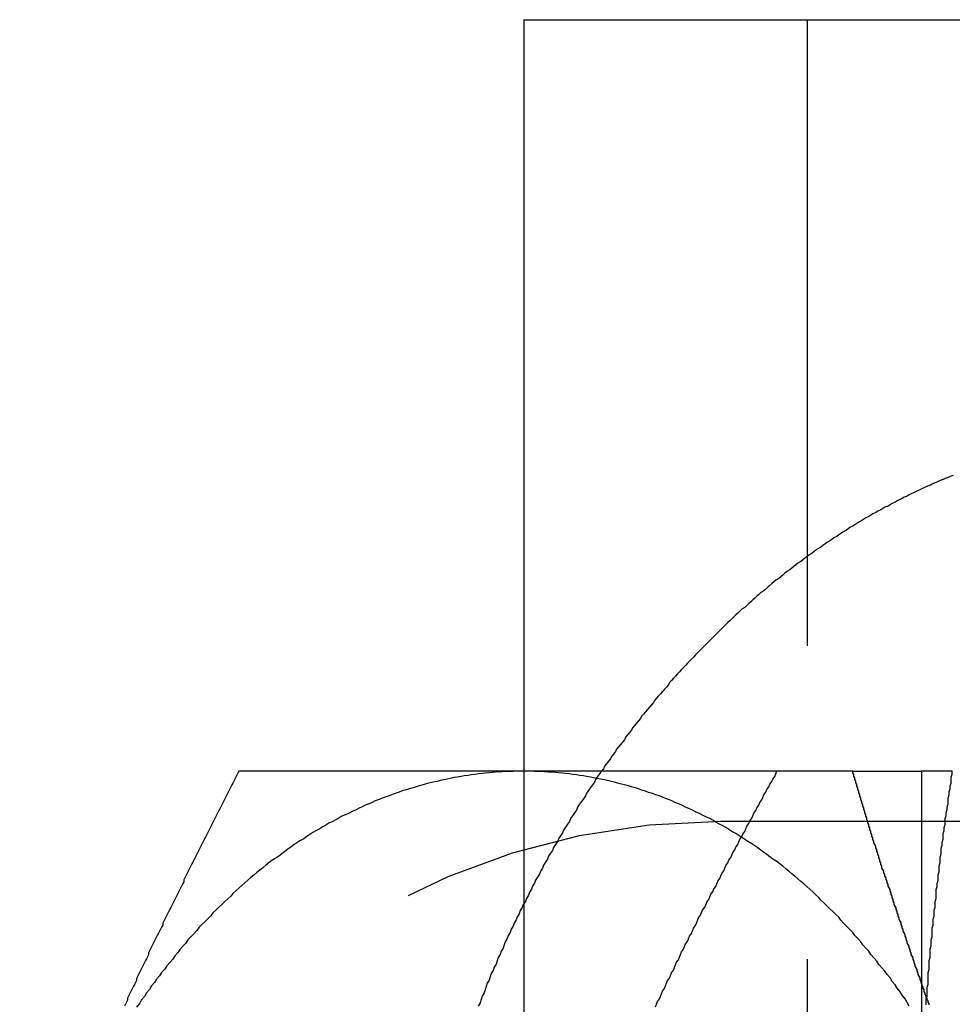
# Model space of a CAD drawing. Extents: x 2667 to 3571, y 55 to 704.
# Drawn here: x 3137 to 3146, y 124 to 133 of the extents above; entities that cross this region are included whole.
import ezdxf

# ---------------------------------------------------------------- set-up
doc = ezdxf.new("R2010")
doc.units = 0
doc.header["$LTSCALE"] = 25
doc.linetypes.add('VERDECKT', pattern=[0.375, 0.25, -0.125])
doc.layers.get('0').update_dxf_attribs({"linetype": 'CONTINUOUS'})
doc.layers.add('RAHMEN', color=254, linetype='CONTINUOUS')

# ---------------------------------------------------------------- blocks, each defined once
blk = doc.blocks.new('A$C3F3D519B')
at = {"color": 3, "linetype": 'CONTINUOUS'}
for p, q in [((1910.4035, 458.3005), (1924.3728, 458.3005)), ((1910.4035, 458.3005), (1910.4035, 450.8005)), ((1913.6852, 450.8005), (1914.3728, 450.8005)), ((1914.3728, 450.8005), (1914.3728, 447.0505))]:
    blk.add_line(p, q, dxfattribs=at)
at = {"color": 1, "linetype": 'VERDECKT'}
for p, q in [((1913.2319, 458.3005), (1913.2319, 428.3005)), ((1910.4035, 450.8005), (1910.4035, 435.8005)), ((1912.3728, 450.3005), (1918.374, 450.3005))]:
    blk.add_line(p, q, dxfattribs=at)
at = {"color": 3}
for points in [[(1914.69, 453.753, 0), (1914.66, 453.743, 0), (1914.64, 453.733, 0), (1914.61, 453.723, 0), (1914.59, 453.712, 0), (1914.56, 453.702, 0), (1914.54, 453.692, 0), (1914.52, 453.681, 0), (1914.49, 453.67, 0), (1914.47, 453.659, 0), (1914.44, 453.648, 0), (1914.42, 453.637, 0), (1914.39, 453.626, 0), (1914.37, 453.615, 0), (1914.35, 453.604, 0), (1914.32, 453.592, 0), (1914.3, 453.581, 0), (1914.27, 453.569, 0), (1914.25, 453.557, 0), (1914.23, 453.545, 0), (1914.2, 453.534, 0), (1914.18, 453.521, 0), (1914.15, 453.509, 0), (1914.13, 453.497, 0), (1914.11, 453.485, 0), (1914.08, 453.472, 0), (1914.06, 453.46, 0), (1914.04, 453.447, 0), (1914.01, 453.434, 0), (1913.99, 453.421, 0), (1913.97, 453.408, 0), (1913.94, 453.395, 0), (1913.92, 453.382, 0), (1913.89, 453.369, 0), (1913.87, 453.355, 0), (1913.85, 453.342, 0), (1913.82, 453.328, 0), (1913.8, 453.315, 0), (1913.78, 453.301, 0), (1913.75, 453.287, 0), (1913.73, 453.273, 0), (1913.71, 453.259, 0), (1913.69, 453.245, 0), (1913.66, 453.231, 0), (1913.64, 453.216, 0), (1913.62, 453.202, 0), (1913.59, 453.187, 0), (1913.57, 453.173, 0), (1913.55, 453.158, 0), (1913.53, 453.143, 0), (1913.5, 453.128, 0), (1913.48, 453.113, 0), (1913.46, 453.098, 0), (1913.43, 453.083, 0), (1913.41, 453.067, 0), (1913.39, 453.052, 0), (1913.37, 453.036, 0), (1913.34, 453.021, 0), (1913.32, 453.005, 0), (1913.3, 452.989, 0), (1913.28, 452.973, 0), (1913.25, 452.957, 0), (1913.23, 452.941, 0), (1913.21, 452.925, 0), (1913.19, 452.909, 0), (1913.17, 452.893, 0), (1913.14, 452.876, 0), (1913.12, 452.86, 0), (1913.1, 452.843, 0), (1913.08, 452.826, 0), (1913.06, 452.809, 0), (1913.03, 452.793, 0), (1913.01, 452.776, 0), (1912.99, 452.758, 0), (1912.97, 452.741, 0), (1912.95, 452.724, 0), (1912.92, 452.707, 0), (1912.9, 452.689, 0), (1912.88, 452.672, 0), (1912.86, 452.654, 0), (1912.84, 452.636, 0), (1912.82, 452.618, 0), (1912.8, 452.601, 0), (1912.77, 452.583, 0), (1912.75, 452.564, 0), (1912.73, 452.546, 0), (1912.71, 452.528, 0), (1912.69, 452.51, 0), (1912.67, 452.491, 0), (1912.65, 452.473, 0), (1912.63, 452.454, 0), (1912.61, 452.435, 0), (1912.58, 452.417, 0), (1912.56, 452.398, 0), (1912.54, 452.379, 0), (1912.52, 452.36, 0), (1912.5, 452.341, 0), (1912.48, 452.321, 0), (1912.46, 452.302, 0), (1912.44, 452.283, 0), (1912.42, 452.263, 0), (1912.4, 452.244, 0), (1912.38, 452.224, 0), (1912.36, 452.204, 0), (1912.34, 452.184, 0), (1912.32, 452.165, 0), (1912.3, 452.145, 0), (1912.28, 452.125, 0), (1912.26, 452.104, 0), (1912.24, 452.084, 0), (1912.22, 452.064, 0), (1912.2, 452.043, 0), (1912.18, 452.023, 0), (1912.16, 452.002, 0), (1912.14, 451.982, 0), (1912.12, 451.961, 0), (1912.1, 451.94, 0), (1912.08, 451.919, 0), (1912.06, 451.898, 0), (1912.04, 451.877, 0), (1912.02, 451.856, 0), (1912, 451.835, 0), (1911.98, 451.814, 0), (1911.96, 451.792, 0), (1911.94, 451.771, 0), (1911.92, 451.749, 0), (1911.9, 451.728, 0), (1911.88, 451.706, 0), (1911.86, 451.684, 0), (1911.85, 451.662, 0), (1911.83, 451.64, 0), (1911.81, 451.618, 0), (1911.79, 451.596, 0), (1911.77, 451.574, 0), (1911.75, 451.552, 0), (1911.73, 451.53, 0), (1911.71, 451.507, 0), (1911.7, 451.485, 0), (1911.68, 451.462, 0), (1911.66, 451.44, 0), (1911.64, 451.417, 0), (1911.62, 451.394, 0), (1911.6, 451.371, 0), (1911.58, 451.348, 0), (1911.57, 451.325, 0), (1911.55, 451.302, 0), (1911.53, 451.279, 0), (1911.51, 451.256, 0), (1911.49, 451.233, 0), (1911.48, 451.209, 0), (1911.46, 451.186, 0), (1911.44, 451.162, 0), (1911.42, 451.139, 0), (1911.41, 451.115, 0), (1911.39, 451.091, 0), (1911.37, 451.067, 0), (1911.35, 451.044, 0), (1911.33, 451.02, 0), (1911.32, 450.996, 0), (1911.3, 450.971, 0), (1911.28, 450.947, 0), (1911.27, 450.923, 0), (1911.25, 450.899, 0), (1911.23, 450.874, 0), (1911.21, 450.85, 0), (1911.2, 450.825, 0), (1911.18, 450.801, 0)], [(1907.56, 450.8, 0), (1907.55, 450.781, 0), (1907.54, 450.761, 0), (1907.53, 450.741, 0), (1907.52, 450.722, 0), (1907.51, 450.702, 0), (1907.5, 450.682, 0), (1907.49, 450.663, 0), (1907.48, 450.643, 0), (1907.47, 450.623, 0), (1907.46, 450.603, 0), (1907.45, 450.584, 0), (1907.44, 450.564, 0), (1907.43, 450.544, 0), (1907.42, 450.525, 0), (1907.41, 450.505, 0), (1907.4, 450.485, 0), (1907.39, 450.466, 0), (1907.38, 450.446, 0), (1907.37, 450.426, 0), (1907.36, 450.407, 0), (1907.35, 450.387, 0), (1907.34, 450.367, 0), (1907.33, 450.347, 0), (1907.32, 450.328, 0), (1907.31, 450.308, 0), (1907.3, 450.288, 0), (1907.29, 450.269, 0), (1907.28, 450.249, 0), (1907.27, 450.229, 0), (1907.26, 450.21, 0), (1907.25, 450.19, 0), (1907.24, 450.17, 0), (1907.23, 450.15, 0), (1907.22, 450.131, 0), (1907.21, 450.111, 0), (1907.2, 450.091, 0), (1907.19, 450.072, 0), (1907.18, 450.052, 0), (1907.17, 450.032, 0), (1907.16, 450.013, 0), (1907.15, 449.993, 0), (1907.14, 449.973, 0), (1907.13, 449.954, 0), (1907.12, 449.934, 0), (1907.11, 449.914, 0), (1907.1, 449.894, 0), (1907.09, 449.875, 0), (1907.08, 449.855, 0), (1907.07, 449.835, 0), (1907.06, 449.816, 0), (1907.05, 449.796, 0), (1907.04, 449.776, 0), (1907.03, 449.757, 0), (1907.02, 449.737, 0), (1907.01, 449.717, 0), (1907.01, 449.697, 0), (1907, 449.678, 0), (1906.99, 449.658, 0), (1906.98, 449.638, 0), (1906.97, 449.619, 0), (1906.96, 449.599, 0), (1906.95, 449.579, 0), (1906.94, 449.56, 0), (1906.93, 449.54, 0), (1906.92, 449.52, 0), (1906.91, 449.5, 0), (1906.9, 449.481, 0), (1906.89, 449.461, 0), (1906.88, 449.441, 0), (1906.87, 449.422, 0), (1906.86, 449.402, 0), (1906.85, 449.382, 0), (1906.84, 449.363, 0), (1906.83, 449.343, 0), (1906.82, 449.323, 0), (1906.81, 449.304, 0), (1906.8, 449.284, 0), (1906.8, 449.264, 0), (1906.79, 449.244, 0), (1906.78, 449.225, 0), (1906.77, 449.205, 0), (1906.76, 449.185, 0), (1906.75, 449.166, 0), (1906.74, 449.146, 0), (1906.73, 449.126, 0), (1906.72, 449.107, 0), (1906.71, 449.087, 0), (1906.7, 449.067, 0), (1906.69, 449.047, 0), (1906.68, 449.028, 0), (1906.67, 449.008, 0), (1906.66, 448.988, 0), (1906.66, 448.969, 0), (1906.65, 448.949, 0), (1906.64, 448.929, 0), (1906.63, 448.91, 0), (1906.62, 448.89, 0), (1906.61, 448.87, 0), (1906.6, 448.851, 0), (1906.59, 448.831, 0), (1906.58, 448.811, 0), (1906.57, 448.791, 0), (1906.56, 448.772, 0), (1906.55, 448.752, 0), (1906.54, 448.732, 0), (1906.54, 448.713, 0), (1906.53, 448.693, 0), (1906.52, 448.673, 0), (1906.51, 448.654, 0), (1906.5, 448.634, 0), (1906.49, 448.614, 0), (1906.48, 448.594, 0), (1906.47, 448.575, 0), (1906.46, 448.555, 0), (1906.45, 448.535, 0), (1906.45, 448.516, 0), (1906.44, 448.496, 0), (1906.43, 448.476, 0), (1906.42, 448.457, 0)], [(1910.4, 450.8, 0), (1910.38, 450.8, 0), (1910.36, 450.8, 0), (1910.33, 450.8, 0), (1910.31, 450.8, 0), (1910.28, 450.8, 0), (1910.26, 450.8, 0), (1910.24, 450.8, 0), (1910.21, 450.8, 0), (1910.19, 450.8, 0), (1910.16, 450.8, 0), (1910.14, 450.8, 0), (1910.12, 450.8, 0), (1910.09, 450.8, 0), (1910.07, 450.8, 0), (1910.04, 450.8, 0), (1910.02, 450.8, 0), (1910, 450.8, 0), (1909.97, 450.8, 0), (1909.95, 450.8, 0), (1909.93, 450.8, 0), (1909.9, 450.8, 0), (1909.88, 450.8, 0), (1909.86, 450.8, 0), (1909.83, 450.8, 0), (1909.81, 450.8, 0), (1909.79, 450.8, 0), (1909.76, 450.8, 0), (1909.74, 450.8, 0), (1909.72, 450.8, 0), (1909.69, 450.8, 0), (1909.67, 450.8, 0), (1909.65, 450.8, 0), (1909.62, 450.8, 0), (1909.6, 450.8, 0), (1909.58, 450.8, 0), (1909.55, 450.8, 0), (1909.53, 450.8, 0), (1909.51, 450.8, 0), (1909.48, 450.8, 0), (1909.46, 450.8, 0), (1909.44, 450.8, 0), (1909.42, 450.8, 0), (1909.39, 450.8, 0), (1909.37, 450.8, 0), (1909.35, 450.8, 0), (1909.32, 450.8, 0), (1909.3, 450.8, 0), (1909.28, 450.8, 0), (1909.26, 450.8, 0), (1909.23, 450.8, 0), (1909.21, 450.8, 0), (1909.19, 450.8, 0), (1909.17, 450.8, 0), (1909.14, 450.8, 0), (1909.12, 450.8, 0), (1909.1, 450.8, 0), (1909.08, 450.8, 0), (1909.05, 450.8, 0), (1909.03, 450.8, 0), (1909.01, 450.8, 0), (1908.99, 450.8, 0), (1908.96, 450.8, 0), (1908.94, 450.8, 0), (1908.92, 450.8, 0), (1908.9, 450.8, 0), (1908.87, 450.8, 0), (1908.85, 450.8, 0), (1908.83, 450.8, 0), (1908.81, 450.8, 0), (1908.79, 450.8, 0), (1908.76, 450.8, 0), (1908.74, 450.8, 0), (1908.72, 450.8, 0), (1908.7, 450.8, 0), (1908.67, 450.8, 0), (1908.65, 450.8, 0), (1908.63, 450.8, 0), (1908.61, 450.8, 0), (1908.59, 450.8, 0), (1908.57, 450.8, 0), (1908.54, 450.8, 0), (1908.52, 450.8, 0), (1908.5, 450.8, 0), (1908.48, 450.8, 0), (1908.46, 450.8, 0), (1908.43, 450.8, 0), (1908.41, 450.8, 0), (1908.39, 450.8, 0), (1908.37, 450.8, 0), (1908.35, 450.8, 0), (1908.33, 450.8, 0), (1908.3, 450.8, 0), (1908.28, 450.8, 0), (1908.26, 450.8, 0), (1908.24, 450.8, 0), (1908.22, 450.8, 0), (1908.2, 450.8, 0), (1908.17, 450.8, 0), (1908.15, 450.8, 0), (1908.13, 450.8, 0), (1908.11, 450.8, 0), (1908.09, 450.8, 0), (1908.07, 450.8, 0), (1908.05, 450.8, 0), (1908.03, 450.8, 0), (1908, 450.8, 0), (1907.98, 450.8, 0), (1907.96, 450.8, 0), (1907.94, 450.8, 0), (1907.92, 450.8, 0), (1907.9, 450.8, 0), (1907.88, 450.8, 0), (1907.86, 450.8, 0), (1907.83, 450.8, 0), (1907.81, 450.8, 0), (1907.79, 450.8, 0), (1907.77, 450.8, 0), (1907.75, 450.8, 0), (1907.73, 450.8, 0), (1907.71, 450.8, 0), (1907.69, 450.8, 0), (1907.67, 450.8, 0), (1907.64, 450.8, 0), (1907.62, 450.8, 0), (1907.6, 450.8, 0), (1907.58, 450.8, 0), (1907.56, 450.8, 0)], [(1913.69, 450.8, 0), (1913.67, 450.8, 0), (1913.65, 450.8, 0), (1913.63, 450.8, 0), (1913.61, 450.8, 0), (1913.59, 450.8, 0), (1913.58, 450.8, 0), (1913.56, 450.8, 0), (1913.54, 450.8, 0), (1913.52, 450.8, 0), (1913.5, 450.8, 0), (1913.49, 450.8, 0), (1913.47, 450.8, 0), (1913.45, 450.8, 0), (1913.43, 450.8, 0), (1913.41, 450.8, 0), (1913.4, 450.8, 0), (1913.38, 450.8, 0), (1913.36, 450.8, 0), (1913.34, 450.8, 0), (1913.32, 450.8, 0), (1913.31, 450.8, 0), (1913.29, 450.8, 0), (1913.27, 450.8, 0), (1913.25, 450.8, 0), (1913.23, 450.8, 0), (1913.22, 450.8, 0), (1913.2, 450.8, 0), (1913.18, 450.8, 0), (1913.16, 450.8, 0), (1913.14, 450.8, 0), (1913.13, 450.8, 0), (1913.11, 450.8, 0), (1913.09, 450.8, 0), (1913.07, 450.8, 0), (1913.06, 450.8, 0), (1913.04, 450.8, 0), (1913.02, 450.8, 0), (1913, 450.8, 0), (1912.98, 450.8, 0), (1912.97, 450.8, 0), (1912.95, 450.8, 0), (1912.93, 450.8, 0), (1912.91, 450.8, 0), (1912.89, 450.8, 0), (1912.88, 450.8, 0), (1912.86, 450.8, 0), (1912.84, 450.8, 0), (1912.82, 450.8, 0), (1912.81, 450.8, 0), (1912.79, 450.8, 0), (1912.77, 450.8, 0), (1912.75, 450.8, 0), (1912.73, 450.8, 0), (1912.72, 450.8, 0), (1912.7, 450.8, 0), (1912.68, 450.8, 0), (1912.66, 450.8, 0), (1912.65, 450.8, 0), (1912.63, 450.8, 0), (1912.61, 450.8, 0), (1912.59, 450.8, 0), (1912.58, 450.8, 0), (1912.56, 450.8, 0), (1912.54, 450.8, 0), (1912.52, 450.8, 0), (1912.51, 450.8, 0), (1912.49, 450.8, 0), (1912.47, 450.8, 0), (1912.45, 450.8, 0), (1912.44, 450.8, 0), (1912.42, 450.8, 0), (1912.4, 450.8, 0), (1912.38, 450.8, 0), (1912.37, 450.8, 0), (1912.35, 450.8, 0), (1912.33, 450.8, 0), (1912.31, 450.8, 0), (1912.3, 450.8, 0), (1912.28, 450.8, 0), (1912.26, 450.8, 0), (1912.24, 450.8, 0), (1912.23, 450.8, 0), (1912.21, 450.8, 0), (1912.19, 450.8, 0), (1912.17, 450.8, 0), (1912.16, 450.8, 0), (1912.14, 450.8, 0), (1912.12, 450.8, 0), (1912.1, 450.8, 0), (1912.09, 450.8, 0), (1912.07, 450.8, 0), (1912.05, 450.8, 0), (1912.04, 450.8, 0), (1912.02, 450.8, 0), (1912, 450.8, 0), (1911.98, 450.8, 0), (1911.97, 450.8, 0), (1911.95, 450.8, 0), (1911.93, 450.8, 0), (1911.91, 450.8, 0), (1911.9, 450.8, 0), (1911.88, 450.8, 0), (1911.86, 450.8, 0), (1911.85, 450.8, 0), (1911.83, 450.8, 0), (1911.81, 450.8, 0), (1911.79, 450.8, 0), (1911.78, 450.8, 0), (1911.76, 450.8, 0), (1911.74, 450.8, 0), (1911.73, 450.8, 0), (1911.71, 450.8, 0), (1911.69, 450.8, 0), (1911.68, 450.8, 0), (1911.66, 450.8, 0), (1911.64, 450.8, 0), (1911.62, 450.8, 0), (1911.61, 450.8, 0), (1911.59, 450.8, 0), (1911.57, 450.8, 0), (1911.56, 450.8, 0), (1911.54, 450.8, 0), (1911.52, 450.8, 0), (1911.51, 450.8, 0), (1911.49, 450.8, 0), (1911.47, 450.8, 0), (1911.46, 450.8, 0), (1911.44, 450.8, 0), (1911.42, 450.8, 0), (1911.4, 450.8, 0), (1911.39, 450.8, 0), (1911.37, 450.8, 0), (1911.35, 450.8, 0), (1911.34, 450.8, 0), (1911.32, 450.8, 0), (1911.3, 450.8, 0), (1911.29, 450.8, 0), (1911.27, 450.8, 0), (1911.25, 450.8, 0), (1911.24, 450.8, 0), (1911.22, 450.8, 0), (1911.2, 450.8, 0), (1911.19, 450.8, 0), (1911.17, 450.8, 0), (1911.15, 450.8, 0), (1911.14, 450.8, 0), (1911.12, 450.8, 0), (1911.1, 450.8, 0), (1911.09, 450.8, 0), (1911.07, 450.8, 0), (1911.05, 450.8, 0), (1911.04, 450.8, 0), (1911.02, 450.8, 0), (1911, 450.8, 0), (1910.99, 450.8, 0), (1910.97, 450.8, 0), (1910.96, 450.8, 0), (1910.94, 450.8, 0), (1910.92, 450.8, 0), (1910.91, 450.8, 0), (1910.89, 450.8, 0), (1910.87, 450.8, 0), (1910.86, 450.8, 0), (1910.84, 450.8, 0), (1910.82, 450.8, 0), (1910.81, 450.8, 0), (1910.79, 450.8, 0), (1910.78, 450.8, 0), (1910.76, 450.8, 0), (1910.74, 450.8, 0), (1910.73, 450.8, 0), (1910.71, 450.8, 0), (1910.69, 450.8, 0), (1910.68, 450.8, 0), (1910.66, 450.8, 0), (1910.65, 450.8, 0), (1910.63, 450.8, 0), (1910.61, 450.8, 0), (1910.6, 450.8, 0), (1910.58, 450.8, 0), (1910.56, 450.8, 0), (1910.55, 450.8, 0), (1910.53, 450.8, 0), (1910.52, 450.8, 0), (1910.5, 450.8, 0), (1910.48, 450.8, 0), (1910.47, 450.8, 0), (1910.45, 450.8, 0), (1910.44, 450.8, 0), (1910.42, 450.8, 0), (1910.4, 450.8, 0)], [(1914.37, 448.688, 0), (1914.37, 448.705, 0), (1914.36, 448.721, 0), (1914.36, 448.738, 0), (1914.35, 448.754, 0), (1914.34, 448.771, 0), (1914.34, 448.788, 0), (1914.33, 448.804, 0), (1914.33, 448.821, 0), (1914.32, 448.838, 0), (1914.31, 448.854, 0), (1914.31, 448.871, 0), (1914.3, 448.888, 0), (1914.3, 448.904, 0), (1914.29, 448.921, 0), (1914.29, 448.937, 0), (1914.28, 448.954, 0), (1914.27, 448.971, 0), (1914.27, 448.987, 0), (1914.26, 449.004, 0), (1914.26, 449.021, 0), (1914.25, 449.037, 0), (1914.25, 449.054, 0), (1914.24, 449.071, 0), (1914.23, 449.087, 0), (1914.23, 449.104, 0), (1914.22, 449.12, 0), (1914.22, 449.137, 0), (1914.21, 449.154, 0), (1914.21, 449.17, 0), (1914.2, 449.187, 0), (1914.19, 449.204, 0), (1914.19, 449.22, 0), (1914.18, 449.237, 0), (1914.18, 449.254, 0), (1914.17, 449.27, 0), (1914.17, 449.287, 0), (1914.16, 449.303, 0), (1914.15, 449.32, 0), (1914.15, 449.337, 0), (1914.14, 449.353, 0), (1914.14, 449.37, 0), (1914.13, 449.387, 0), (1914.13, 449.403, 0), (1914.12, 449.42, 0), (1914.12, 449.436, 0), (1914.11, 449.453, 0), (1914.1, 449.47, 0), (1914.1, 449.486, 0), (1914.09, 449.503, 0), (1914.09, 449.52, 0), (1914.08, 449.536, 0), (1914.08, 449.553, 0), (1914.07, 449.57, 0), (1914.07, 449.586, 0), (1914.06, 449.603, 0), (1914.06, 449.619, 0), (1914.05, 449.636, 0), (1914.04, 449.653, 0), (1914.04, 449.669, 0), (1914.03, 449.686, 0), (1914.03, 449.703, 0), (1914.02, 449.719, 0), (1914.02, 449.736, 0), (1914.01, 449.753, 0), (1914.01, 449.769, 0), (1914, 449.786, 0), (1914, 449.802, 0), (1913.99, 449.819, 0), (1913.98, 449.836, 0), (1913.98, 449.852, 0), (1913.97, 449.869, 0), (1913.97, 449.886, 0), (1913.96, 449.902, 0), (1913.96, 449.919, 0), (1913.95, 449.935, 0), (1913.95, 449.952, 0), (1913.94, 449.969, 0), (1913.94, 449.985, 0), (1913.93, 450.002, 0), (1913.93, 450.019, 0), (1913.92, 450.035, 0), (1913.92, 450.052, 0), (1913.91, 450.069, 0), (1913.9, 450.085, 0), (1913.9, 450.102, 0), (1913.89, 450.118, 0), (1913.89, 450.135, 0), (1913.88, 450.152, 0), (1913.88, 450.168, 0), (1913.87, 450.185, 0), (1913.87, 450.202, 0), (1913.86, 450.218, 0), (1913.86, 450.235, 0), (1913.85, 450.252, 0), (1913.85, 450.268, 0), (1913.84, 450.285, 0), (1913.84, 450.301, 0), (1913.83, 450.318, 0), (1913.83, 450.335, 0), (1913.82, 450.351, 0), (1913.82, 450.368, 0), (1913.81, 450.385, 0), (1913.81, 450.401, 0), (1913.8, 450.418, 0), (1913.8, 450.435, 0), (1913.79, 450.451, 0), (1913.79, 450.468, 0), (1913.78, 450.484, 0), (1913.78, 450.501, 0), (1913.77, 450.518, 0), (1913.77, 450.534, 0), (1913.76, 450.551, 0), (1913.76, 450.568, 0), (1913.75, 450.584, 0), (1913.75, 450.601, 0), (1913.74, 450.617, 0), (1913.74, 450.634, 0), (1913.73, 450.651, 0), (1913.73, 450.667, 0), (1913.72, 450.684, 0), (1913.72, 450.701, 0), (1913.71, 450.717, 0), (1913.71, 450.734, 0), (1913.7, 450.751, 0), (1913.7, 450.767, 0), (1913.69, 450.784, 0), (1913.69, 450.8, 0)], [(1914.42, 448.468, 0), (1914.42, 448.497, 0), (1914.42, 448.527, 0), (1914.43, 448.556, 0), (1914.43, 448.586, 0), (1914.43, 448.615, 0), (1914.43, 448.645, 0), (1914.44, 448.674, 0), (1914.44, 448.704, 0), (1914.44, 448.734, 0), (1914.44, 448.763, 0), (1914.44, 448.793, 0), (1914.45, 448.822, 0), (1914.45, 448.852, 0), (1914.45, 448.881, 0), (1914.45, 448.911, 0), (1914.46, 448.94, 0), (1914.46, 448.97, 0), (1914.46, 448.999, 0), (1914.46, 449.029, 0), (1914.47, 449.058, 0), (1914.47, 449.088, 0), (1914.47, 449.117, 0), (1914.48, 449.147, 0), (1914.48, 449.176, 0), (1914.48, 449.206, 0), (1914.48, 449.236, 0), (1914.49, 449.265, 0), (1914.49, 449.295, 0), (1914.49, 449.324, 0), (1914.5, 449.354, 0), (1914.5, 449.383, 0), (1914.5, 449.413, 0), (1914.51, 449.442, 0), (1914.51, 449.472, 0), (1914.51, 449.501, 0), (1914.52, 449.531, 0), (1914.52, 449.56, 0), (1914.52, 449.59, 0), (1914.52, 449.619, 0), (1914.53, 449.649, 0), (1914.53, 449.678, 0), (1914.54, 449.708, 0), (1914.54, 449.737, 0), (1914.54, 449.767, 0), (1914.55, 449.797, 0), (1914.55, 449.826, 0), (1914.55, 449.856, 0), (1914.56, 449.885, 0), (1914.56, 449.915, 0), (1914.56, 449.944, 0), (1914.57, 449.974, 0), (1914.57, 450.003, 0), (1914.57, 450.033, 0), (1914.58, 450.062, 0), (1914.58, 450.092, 0), (1914.59, 450.121, 0), (1914.59, 450.151, 0), (1914.59, 450.18, 0), (1914.6, 450.21, 0), (1914.6, 450.239, 0), (1914.61, 450.269, 0), (1914.61, 450.298, 0), (1914.61, 450.328, 0), (1914.62, 450.358, 0), (1914.62, 450.387, 0), (1914.63, 450.417, 0), (1914.63, 450.446, 0), (1914.64, 450.476, 0), (1914.64, 450.505, 0), (1914.64, 450.535, 0), (1914.65, 450.564, 0), (1914.65, 450.594, 0), (1914.66, 450.623, 0), (1914.66, 450.653, 0), (1914.67, 450.682, 0), (1914.67, 450.712, 0), (1914.67, 450.741, 0), (1914.68, 450.771, 0), (1914.68, 450.8, 0)], [(1914.68, 450.8, 0), (1914.68, 450.8, 0), (1914.68, 450.8, 0), (1914.67, 450.8, 0), (1914.67, 450.8, 0), (1914.67, 450.8, 0), (1914.67, 450.8, 0), (1914.66, 450.8, 0), (1914.66, 450.8, 0), (1914.66, 450.8, 0), (1914.65, 450.8, 0), (1914.65, 450.8, 0), (1914.65, 450.8, 0), (1914.65, 450.8, 0), (1914.64, 450.8, 0), (1914.64, 450.8, 0), (1914.64, 450.8, 0), (1914.63, 450.8, 0), (1914.63, 450.8, 0), (1914.63, 450.8, 0), (1914.63, 450.8, 0), (1914.62, 450.8, 0), (1914.62, 450.8, 0), (1914.62, 450.8, 0), (1914.61, 450.8, 0), (1914.61, 450.8, 0), (1914.61, 450.8, 0), (1914.61, 450.8, 0), (1914.6, 450.8, 0), (1914.6, 450.8, 0), (1914.6, 450.8, 0), (1914.6, 450.8, 0), (1914.59, 450.8, 0), (1914.59, 450.8, 0), (1914.59, 450.8, 0), (1914.59, 450.8, 0), (1914.58, 450.8, 0), (1914.58, 450.8, 0), (1914.58, 450.8, 0), (1914.57, 450.8, 0), (1914.57, 450.8, 0), (1914.57, 450.8, 0), (1914.57, 450.8, 0), (1914.56, 450.8, 0), (1914.56, 450.8, 0), (1914.56, 450.8, 0), (1914.56, 450.8, 0), (1914.56, 450.8, 0), (1914.55, 450.8, 0), (1914.55, 450.8, 0), (1914.55, 450.8, 0), (1914.55, 450.8, 0), (1914.54, 450.8, 0), (1914.54, 450.8, 0), (1914.54, 450.8, 0), (1914.54, 450.8, 0), (1914.53, 450.8, 0), (1914.53, 450.8, 0), (1914.53, 450.8, 0), (1914.53, 450.8, 0), (1914.52, 450.8, 0), (1914.52, 450.8, 0), (1914.52, 450.8, 0), (1914.52, 450.8, 0), (1914.52, 450.8, 0), (1914.51, 450.8, 0), (1914.51, 450.8, 0), (1914.51, 450.8, 0), (1914.51, 450.8, 0), (1914.51, 450.8, 0), (1914.5, 450.8, 0), (1914.5, 450.8, 0), (1914.5, 450.8, 0), (1914.5, 450.8, 0), (1914.49, 450.8, 0), (1914.49, 450.8, 0), (1914.49, 450.8, 0), (1914.49, 450.8, 0), (1914.49, 450.8, 0), (1914.48, 450.8, 0), (1914.48, 450.8, 0), (1914.48, 450.8, 0), (1914.48, 450.8, 0), (1914.48, 450.8, 0), (1914.48, 450.8, 0), (1914.47, 450.8, 0), (1914.47, 450.8, 0), (1914.47, 450.8, 0), (1914.47, 450.8, 0), (1914.47, 450.8, 0), (1914.46, 450.8, 0), (1914.46, 450.8, 0), (1914.46, 450.8, 0), (1914.46, 450.8, 0), (1914.46, 450.8, 0), (1914.46, 450.8, 0), (1914.45, 450.8, 0), (1914.45, 450.8, 0), (1914.45, 450.8, 0), (1914.45, 450.8, 0), (1914.45, 450.8, 0), (1914.45, 450.8, 0), (1914.44, 450.8, 0), (1914.44, 450.8, 0), (1914.44, 450.8, 0), (1914.44, 450.8, 0), (1914.44, 450.8, 0), (1914.44, 450.8, 0), (1914.44, 450.8, 0), (1914.43, 450.8, 0), (1914.43, 450.8, 0), (1914.43, 450.8, 0), (1914.43, 450.8, 0), (1914.43, 450.8, 0), (1914.43, 450.8, 0), (1914.43, 450.8, 0), (1914.42, 450.8, 0), (1914.42, 450.8, 0), (1914.42, 450.8, 0), (1914.42, 450.8, 0), (1914.42, 450.8, 0), (1914.42, 450.8, 0), (1914.42, 450.8, 0), (1914.41, 450.8, 0), (1914.41, 450.8, 0), (1914.41, 450.8, 0), (1914.41, 450.8, 0), (1914.41, 450.8, 0), (1914.41, 450.8, 0), (1914.41, 450.8, 0), (1914.41, 450.8, 0), (1914.41, 450.8, 0), (1914.4, 450.8, 0), (1914.4, 450.8, 0), (1914.4, 450.8, 0), (1914.4, 450.8, 0), (1914.4, 450.8, 0), (1914.4, 450.8, 0), (1914.4, 450.8, 0), (1914.4, 450.8, 0), (1914.4, 450.8, 0), (1914.4, 450.8, 0), (1914.39, 450.8, 0), (1914.39, 450.8, 0), (1914.39, 450.8, 0), (1914.39, 450.8, 0), (1914.39, 450.8, 0), (1914.39, 450.8, 0), (1914.39, 450.8, 0), (1914.39, 450.8, 0), (1914.39, 450.8, 0), (1914.39, 450.8, 0), (1914.39, 450.8, 0), (1914.39, 450.8, 0), (1914.39, 450.8, 0), (1914.38, 450.8, 0), (1914.38, 450.8, 0), (1914.38, 450.8, 0), (1914.38, 450.8, 0), (1914.38, 450.8, 0), (1914.38, 450.8, 0), (1914.38, 450.8, 0), (1914.38, 450.8, 0), (1914.38, 450.8, 0), (1914.38, 450.8, 0), (1914.38, 450.8, 0), (1914.38, 450.8, 0), (1914.38, 450.8, 0), (1914.38, 450.8, 0), (1914.38, 450.8, 0), (1914.38, 450.8, 0), (1914.38, 450.8, 0), (1914.38, 450.8, 0), (1914.38, 450.8, 0), (1914.38, 450.8, 0), (1914.38, 450.8, 0), (1914.37, 450.8, 0), (1914.37, 450.8, 0), (1914.37, 450.8, 0), (1914.37, 450.8, 0), (1914.37, 450.8, 0), (1914.37, 450.8, 0), (1914.37, 450.8, 0), (1914.37, 450.8, 0), (1914.37, 450.8, 0), (1914.37, 450.8, 0), (1914.37, 450.8, 0), (1914.37, 450.8, 0), (1914.37, 450.8, 0), (1914.37, 450.8, 0), (1914.37, 450.8, 0), (1914.37, 450.8, 0)]]:
    blk.add_polyline3d(points, dxfattribs=at)
at = {"color": 3, "linetype": 'CONTINUOUS'}
for points in [[(1910.4, 450.8, 0), (1910.37, 450.8, 0), (1910.33, 450.8, 0), (1910.3, 450.799, 0), (1910.26, 450.798, 0), (1910.23, 450.796, 0), (1910.19, 450.795, 0), (1910.16, 450.793, 0), (1910.12, 450.79, 0), (1910.09, 450.787, 0), (1910.06, 450.784, 0), (1910.02, 450.781, 0), (1909.99, 450.777, 0), (1909.95, 450.773, 0), (1909.92, 450.769, 0), (1909.88, 450.764, 0), (1909.85, 450.759, 0), (1909.81, 450.754, 0), (1909.78, 450.748, 0), (1909.74, 450.742, 0), (1909.71, 450.736, 0), (1909.67, 450.729, 0), (1909.64, 450.722, 0), (1909.61, 450.715, 0), (1909.57, 450.707, 0), (1909.54, 450.699, 0), (1909.5, 450.691, 0), (1909.47, 450.683, 0), (1909.43, 450.674, 0), (1909.4, 450.665, 0), (1909.36, 450.655, 0), (1909.33, 450.645, 0), (1909.3, 450.635, 0), (1909.26, 450.625, 0), (1909.23, 450.614, 0), (1909.19, 450.603, 0), (1909.16, 450.592, 0), (1909.13, 450.58, 0), (1909.09, 450.568, 0), (1909.06, 450.556, 0), (1909.03, 450.543, 0), (1908.99, 450.53, 0), (1908.96, 450.517, 0), (1908.92, 450.503, 0), (1908.89, 450.489, 0), (1908.86, 450.475, 0), (1908.82, 450.46, 0), (1908.79, 450.446, 0), (1908.76, 450.43, 0), (1908.73, 450.415, 0), (1908.69, 450.399, 0), (1908.66, 450.383, 0), (1908.63, 450.367, 0), (1908.59, 450.35, 0), (1908.56, 450.333, 0), (1908.53, 450.316, 0), (1908.5, 450.298, 0), (1908.46, 450.281, 0), (1908.43, 450.262, 0), (1908.4, 450.244, 0), (1908.37, 450.225, 0), (1908.33, 450.206, 0), (1908.3, 450.187, 0), (1908.27, 450.167, 0), (1908.24, 450.147, 0), (1908.21, 450.127, 0), (1908.17, 450.106, 0), (1908.14, 450.085, 0), (1908.11, 450.064, 0), (1908.08, 450.043, 0), (1908.05, 450.021, 0), (1908.02, 449.999, 0), (1907.99, 449.977, 0), (1907.96, 449.954, 0), (1907.93, 449.931, 0), (1907.89, 449.908, 0), (1907.86, 449.885, 0), (1907.83, 449.861, 0), (1907.8, 449.837, 0), (1907.77, 449.812, 0), (1907.74, 449.788, 0), (1907.71, 449.763, 0), (1907.68, 449.738, 0), (1907.65, 449.712, 0), (1907.62, 449.687, 0), (1907.59, 449.661, 0), (1907.56, 449.634, 0), (1907.53, 449.608, 0), (1907.5, 449.581, 0), (1907.48, 449.554, 0), (1907.45, 449.527, 0), (1907.42, 449.499, 0), (1907.39, 449.471, 0), (1907.36, 449.443, 0), (1907.33, 449.415, 0), (1907.3, 449.386, 0), (1907.28, 449.357, 0), (1907.25, 449.328, 0), (1907.22, 449.298, 0), (1907.19, 449.269, 0), (1907.16, 449.239, 0), (1907.14, 449.209, 0), (1907.11, 449.178, 0), (1907.08, 449.147, 0), (1907.05, 449.116, 0), (1907.03, 449.085, 0), (1907, 449.054, 0), (1906.97, 449.022, 0), (1906.95, 448.99, 0), (1906.92, 448.958, 0), (1906.9, 448.925, 0), (1906.87, 448.892, 0), (1906.84, 448.859, 0), (1906.82, 448.826, 0), (1906.79, 448.793, 0), (1906.77, 448.759, 0), (1906.74, 448.725, 0), (1906.72, 448.691, 0), (1906.69, 448.657, 0), (1906.67, 448.622, 0), (1906.64, 448.587, 0), (1906.62, 448.552, 0), (1906.59, 448.517, 0), (1906.57, 448.481, 0), (1906.54, 448.446, 0)], [(1914.25, 448.457, 0), (1914.23, 448.493, 0), (1914.21, 448.528, 0), (1914.18, 448.564, 0), (1914.16, 448.599, 0), (1914.13, 448.634, 0), (1914.11, 448.669, 0), (1914.08, 448.703, 0), (1914.06, 448.737, 0), (1914.03, 448.771, 0), (1914.01, 448.805, 0), (1913.98, 448.839, 0), (1913.95, 448.872, 0), (1913.93, 448.905, 0), (1913.9, 448.938, 0), (1913.87, 448.971, 0), (1913.85, 449.003, 0), (1913.82, 449.035, 0), (1913.79, 449.067, 0), (1913.77, 449.098, 0), (1913.74, 449.13, 0), (1913.71, 449.161, 0), (1913.69, 449.191, 0), (1913.66, 449.222, 0), (1913.63, 449.252, 0), (1913.6, 449.282, 0), (1913.57, 449.312, 0), (1913.55, 449.342, 0), (1913.52, 449.371, 0), (1913.49, 449.4, 0), (1913.46, 449.428, 0), (1913.43, 449.457, 0), (1913.4, 449.485, 0), (1913.37, 449.513, 0), (1913.35, 449.541, 0), (1913.32, 449.568, 0), (1913.29, 449.595, 0), (1913.26, 449.622, 0), (1913.23, 449.648, 0), (1913.2, 449.675, 0), (1913.17, 449.701, 0), (1913.14, 449.726, 0), (1913.11, 449.752, 0), (1913.08, 449.777, 0), (1913.05, 449.802, 0), (1913.02, 449.826, 0), (1912.99, 449.851, 0), (1912.96, 449.875, 0), (1912.93, 449.898, 0), (1912.89, 449.922, 0), (1912.86, 449.945, 0), (1912.83, 449.968, 0), (1912.8, 449.99, 0), (1912.77, 450.012, 0), (1912.74, 450.034, 0), (1912.71, 450.056, 0), (1912.68, 450.077, 0), (1912.64, 450.099, 0), (1912.61, 450.119, 0), (1912.58, 450.14, 0), (1912.55, 450.16, 0), (1912.52, 450.18, 0), (1912.48, 450.199, 0), (1912.45, 450.219, 0), (1912.42, 450.238, 0), (1912.39, 450.256, 0), (1912.35, 450.275, 0), (1912.32, 450.293, 0), (1912.29, 450.311, 0), (1912.26, 450.328, 0), (1912.22, 450.345, 0), (1912.19, 450.362, 0), (1912.16, 450.379, 0), (1912.12, 450.395, 0), (1912.09, 450.411, 0), (1912.06, 450.426, 0), (1912.02, 450.442, 0), (1911.99, 450.457, 0), (1911.96, 450.471, 0), (1911.92, 450.486, 0), (1911.89, 450.5, 0), (1911.86, 450.514, 0), (1911.82, 450.527, 0), (1911.79, 450.54, 0), (1911.76, 450.553, 0), (1911.72, 450.565, 0), (1911.69, 450.577, 0), (1911.65, 450.589, 0), (1911.62, 450.601, 0), (1911.58, 450.612, 0), (1911.55, 450.623, 0), (1911.52, 450.633, 0), (1911.48, 450.644, 0), (1911.45, 450.654, 0), (1911.41, 450.663, 0), (1911.38, 450.672, 0), (1911.34, 450.681, 0), (1911.31, 450.69, 0), (1911.28, 450.698, 0), (1911.24, 450.706, 0), (1911.21, 450.714, 0), (1911.17, 450.721, 0), (1911.14, 450.728, 0), (1911.1, 450.735, 0), (1911.07, 450.741, 0), (1911.03, 450.747, 0), (1911, 450.753, 0), (1910.96, 450.759, 0), (1910.93, 450.764, 0), (1910.89, 450.768, 0), (1910.86, 450.773, 0), (1910.82, 450.777, 0), (1910.79, 450.781, 0), (1910.75, 450.784, 0), (1910.72, 450.787, 0), (1910.68, 450.79, 0), (1910.65, 450.792, 0), (1910.61, 450.795, 0), (1910.58, 450.796, 0), (1910.54, 450.798, 0), (1910.51, 450.799, 0), (1910.47, 450.8, 0), (1910.44, 450.8, 0), (1910.4, 450.8, 0)]]:
    blk.add_polyline3d(points, dxfattribs=at)
at = {"color": 1}
for points in [[(1911.18, 450.801, 0), (1911.16, 450.774, 0), (1911.14, 450.746, 0), (1911.12, 450.719, 0), (1911.11, 450.692, 0), (1911.09, 450.664, 0), (1911.07, 450.637, 0), (1911.05, 450.609, 0), (1911.03, 450.581, 0), (1911.02, 450.553, 0), (1911, 450.526, 0), (1910.98, 450.498, 0), (1910.96, 450.47, 0), (1910.94, 450.441, 0), (1910.93, 450.413, 0), (1910.91, 450.385, 0), (1910.89, 450.356, 0), (1910.87, 450.328, 0), (1910.86, 450.3, 0), (1910.84, 450.271, 0), (1910.82, 450.242, 0), (1910.8, 450.213, 0), (1910.79, 450.185, 0), (1910.77, 450.156, 0), (1910.75, 450.127, 0), (1910.74, 450.098, 0), (1910.72, 450.068, 0), (1910.7, 450.039, 0), (1910.69, 450.01, 0), (1910.67, 449.981, 0), (1910.65, 449.951, 0), (1910.64, 449.922, 0), (1910.62, 449.892, 0), (1910.6, 449.862, 0), (1910.59, 449.833, 0), (1910.57, 449.803, 0), (1910.56, 449.773, 0), (1910.54, 449.743, 0), (1910.52, 449.713, 0), (1910.51, 449.683, 0), (1910.49, 449.653, 0), (1910.48, 449.622, 0), (1910.46, 449.592, 0), (1910.45, 449.562, 0), (1910.43, 449.531, 0), (1910.42, 449.501, 0), (1910.4, 449.47, 0), (1910.39, 449.44, 0), (1910.37, 449.409, 0), (1910.36, 449.378, 0), (1910.34, 449.347, 0), (1910.33, 449.316, 0), (1910.31, 449.285, 0), (1910.3, 449.254, 0), (1910.28, 449.223, 0), (1910.27, 449.192, 0), (1910.25, 449.161, 0), (1910.24, 449.129, 0), (1910.22, 449.098, 0), (1910.21, 449.066, 0), (1910.2, 449.035, 0), (1910.18, 449.003, 0), (1910.17, 448.972, 0), (1910.15, 448.94, 0), (1910.14, 448.908, 0), (1910.13, 448.876, 0), (1910.11, 448.844, 0), (1910.1, 448.812, 0), (1910.08, 448.78, 0), (1910.07, 448.748, 0), (1910.06, 448.716, 0), (1910.04, 448.684, 0), (1910.03, 448.652, 0), (1910.02, 448.619, 0), (1910.01, 448.587, 0), (1909.99, 448.555, 0), (1909.98, 448.522, 0), (1909.97, 448.49, 0), (1909.95, 448.457, 0)], [(1911.72, 448.449, 0), (1911.73, 448.475, 0), (1911.74, 448.501, 0), (1911.76, 448.527, 0), (1911.77, 448.553, 0), (1911.78, 448.579, 0), (1911.79, 448.605, 0), (1911.81, 448.631, 0), (1911.82, 448.658, 0), (1911.83, 448.684, 0), (1911.84, 448.71, 0), (1911.86, 448.736, 0), (1911.87, 448.762, 0), (1911.88, 448.788, 0), (1911.9, 448.814, 0), (1911.91, 448.841, 0), (1911.92, 448.867, 0), (1911.93, 448.893, 0), (1911.95, 448.919, 0), (1911.96, 448.945, 0), (1911.97, 448.971, 0), (1911.98, 448.997, 0), (1912, 449.023, 0), (1912.01, 449.05, 0), (1912.02, 449.076, 0), (1912.04, 449.102, 0), (1912.05, 449.128, 0), (1912.06, 449.154, 0), (1912.08, 449.18, 0), (1912.09, 449.206, 0), (1912.1, 449.233, 0), (1912.12, 449.259, 0), (1912.13, 449.285, 0), (1912.14, 449.311, 0), (1912.15, 449.337, 0), (1912.17, 449.363, 0), (1912.18, 449.389, 0), (1912.19, 449.415, 0), (1912.21, 449.442, 0), (1912.22, 449.468, 0), (1912.23, 449.494, 0), (1912.25, 449.52, 0), (1912.26, 449.546, 0), (1912.27, 449.572, 0), (1912.29, 449.598, 0), (1912.3, 449.625, 0), (1912.32, 449.651, 0), (1912.33, 449.677, 0), (1912.34, 449.703, 0), (1912.36, 449.729, 0), (1912.37, 449.755, 0), (1912.38, 449.781, 0), (1912.4, 449.807, 0), (1912.41, 449.834, 0), (1912.42, 449.86, 0), (1912.44, 449.886, 0), (1912.45, 449.912, 0), (1912.47, 449.938, 0), (1912.48, 449.964, 0), (1912.49, 449.99, 0), (1912.51, 450.016, 0), (1912.52, 450.043, 0), (1912.54, 450.069, 0), (1912.55, 450.095, 0), (1912.56, 450.121, 0), (1912.58, 450.147, 0), (1912.59, 450.173, 0), (1912.61, 450.199, 0), (1912.62, 450.226, 0), (1912.63, 450.252, 0), (1912.65, 450.278, 0), (1912.66, 450.304, 0), (1912.68, 450.33, 0), (1912.69, 450.356, 0), (1912.7, 450.382, 0), (1912.72, 450.408, 0), (1912.73, 450.435, 0), (1912.75, 450.461, 0), (1912.76, 450.487, 0), (1912.78, 450.513, 0), (1912.79, 450.539, 0), (1912.8, 450.565, 0), (1912.82, 450.591, 0), (1912.83, 450.618, 0), (1912.85, 450.644, 0), (1912.86, 450.67, 0), (1912.88, 450.696, 0), (1912.89, 450.722, 0), (1912.91, 450.748, 0), (1912.92, 450.774, 0), (1912.93, 450.8, 0)], [(1914.45, 448.469, 0), (1914.45, 448.482, 0), (1914.44, 448.495, 0), (1914.44, 448.507, 0), (1914.43, 448.52, 0), (1914.43, 448.533, 0), (1914.42, 448.546, 0), (1914.42, 448.559, 0), (1914.41, 448.572, 0), (1914.41, 448.585, 0), (1914.4, 448.598, 0), (1914.4, 448.611, 0), (1914.4, 448.623, 0), (1914.39, 448.636, 0), (1914.39, 448.649, 0), (1914.38, 448.662, 0), (1914.38, 448.675, 0), (1914.37, 448.688, 0)]]:
    blk.add_polyline3d(points, dxfattribs=at)
at = {"color": 1, "linetype": 'VERDECKT', "extrusion": (3e-16, 0, -1)}
blk.add_arc((-1912.3728, 443.3005), 7, 270, 90, dxfattribs=at)

msp = doc.modelspace()

# ---------------------------------------------------------------- block references
at = {"layer": 'RAHMEN'}
msp.add_blockref('A$C3F3D519B', (1231.7034, -324.9012), dxfattribs=at)

doc.saveas('drawing.dxf')
